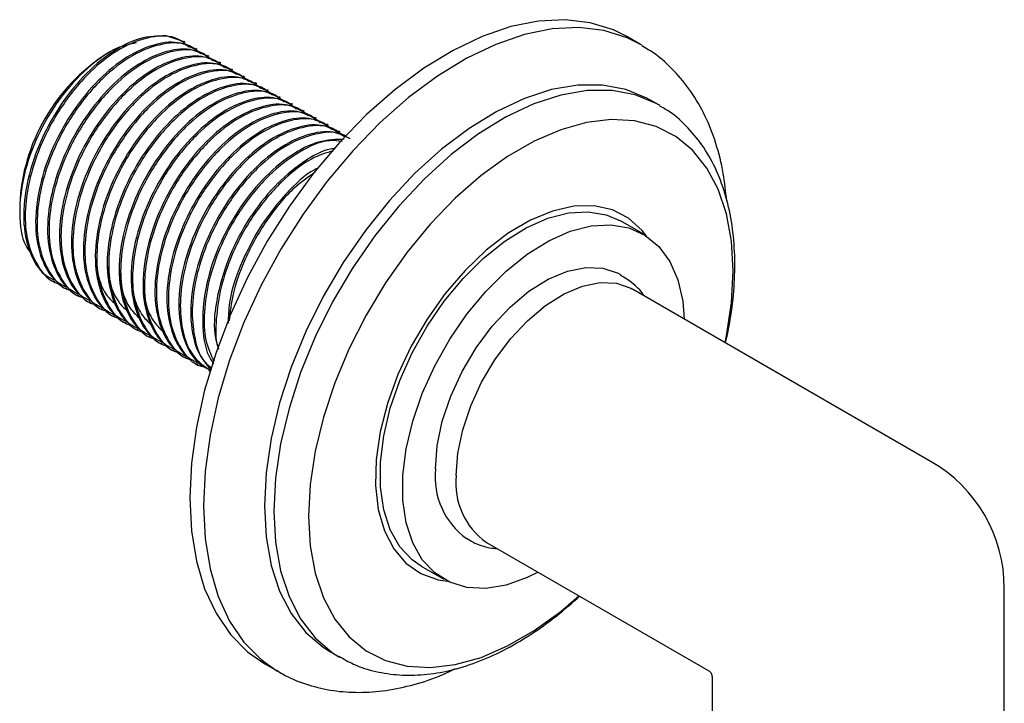
# Model space of a CAD drawing. Units: millimetres. Extents: x 3 to 1996, y 5 to 1995.
# Drawn here: x 305 to 380, y 1558 to 1610 of the extents above; entities that cross this region are included whole.
import ezdxf

# ---------------------------------------------------------------- set-up
doc = ezdxf.new("R2010")
doc.units = ezdxf.units.MM

msp = doc.modelspace()

# ---------------------------------------------------------------- linework, layer by layer
at = {"color": 7, "linetype": 'Continuous', "lineweight": 25}
for p, q in [((317.812, 1607.903), (316.457, 1608.351)), ((352.156, 1607.706), (351.131, 1608.298)), ((317.89, 1607.858), (317.812, 1607.903)), ((352.267, 1607.641), (352.156, 1607.706)), ((312.203, 1607.116), (311.979, 1606.987)), ((318.788, 1607.339), (318.677, 1607.404)), ((319.687, 1606.821), (319.575, 1606.886)), ((320.585, 1606.302), (320.473, 1606.367)), ((321.483, 1605.784), (321.371, 1605.849)), ((322.381, 1605.266), (322.269, 1605.33)), ((323.279, 1604.747), (323.167, 1604.812)), ((324.177, 1604.229), (324.065, 1604.293)), ((325.075, 1603.71), (324.963, 1603.775)), ((325.973, 1603.192), (325.861, 1603.257)), ((353.536, 1603.157), (352.829, 1603.565)), ((353.63, 1603.102), (353.536, 1603.157)), ((326.871, 1602.674), (326.759, 1602.738)), ((327.769, 1602.155), (327.657, 1602.22)), ((328.667, 1601.637), (328.555, 1601.701)), ((329.565, 1601.118), (329.453, 1601.183)), ((305.439, 1595.658), (305.439, 1595.211)), ((352.36, 1593.444), (350.663, 1594.423)), ((307.978, 1589.909), (308.09, 1589.845)), ((308.876, 1589.391), (308.988, 1589.326)), ((374.048, 1576.305), (351.562, 1589.285)), ((309.774, 1588.872), (309.886, 1588.808)), ((310.672, 1588.354), (310.784, 1588.289)), ((311.57, 1587.836), (311.682, 1587.771)), ((312.468, 1587.317), (312.58, 1587.252)), ((313.366, 1586.799), (313.478, 1586.734)), ((314.264, 1586.28), (314.376, 1586.216)), ((315.162, 1585.762), (315.275, 1585.697)), ((316.06, 1585.244), (316.173, 1585.179)), ((316.958, 1584.725), (317.071, 1584.66)), ((317.856, 1584.207), (317.969, 1584.142)), ((318.754, 1583.688), (318.867, 1583.624)), ((319.652, 1583.17), (319.757, 1583.11)), ((340.563, 1570.232), (357.299, 1560.571)), ((335.664, 1568.442), (337.361, 1567.462)), ((379.549, 1550.447), (379.549, 1566.778)), ((328.831, 1561.994), (329.538, 1561.586)), ((323.883, 1561.098), (324.908, 1560.506)), ((324.794, 1560.573), (324.908, 1560.506)), ((357.549, 1560.138), (357.549, 1550.447))]:
    msp.add_line(p, q, dxfattribs=at)
at = {"color": 7, "linetype": 'Continuous', "lineweight": 25, "flags": 128}
for points in [[(351.131, 1608.298), (350.125, 1608.799), (348.383, 1609.344), (346.499, 1609.568), (344.498, 1609.469), (342.405, 1609.046), (340.249, 1608.305), (338.057, 1607.257), (335.858, 1605.915), (333.68, 1604.297), (331.552, 1602.422), (329.502, 1600.317), (327.557, 1598.008), (325.74, 1595.526), (324.078, 1592.902), (322.59, 1590.172), (321.297, 1587.37), (320.215, 1584.533), (319.359, 1581.699), (318.739, 1578.903), (318.364, 1576.183), (318.238, 1573.575)], [(352.829, 1603.565), (352.644, 1603.668), (351.057, 1604.322), (349.315, 1604.65), (347.445, 1604.645), (345.474, 1604.31), (343.433, 1603.647), (341.353, 1602.669), (339.264, 1601.389), (337.2, 1599.827), (335.19, 1598.007), (333.266, 1595.955), (331.456, 1593.704), (329.789, 1591.288), (328.289, 1588.742), (326.979, 1586.106), (325.879, 1583.42), (325.006, 1580.723), (324.372, 1578.059), (323.988, 1575.465), (323.86, 1572.983)], [(358.535, 1585.26), (358.642, 1585.779), (359.018, 1588.272), (359.144, 1590.658), (359.018, 1592.898), (358.642, 1594.957), (358.022, 1596.803), (357.168, 1598.407), (356.092, 1599.743), (354.813, 1600.79), (353.35, 1601.532), (351.726, 1601.957), (349.968, 1602.058), (348.102, 1601.834), (346.158, 1601.288), (344.167, 1600.429), (342.16, 1599.271), (340.169, 1597.831), (338.225, 1596.132), (336.359, 1594.202), (334.601, 1592.07), (332.977, 1589.771), (331.514, 1587.34), (330.235, 1584.816), (329.16, 1582.238), (328.305, 1579.648), (327.685, 1577.086), (327.309, 1574.593), (327.183, 1572.207), (327.183, 1572.207)], [(335.664, 1568.442), (334.981, 1568.916), (334.047, 1569.91), (333.326, 1571.175), (332.836, 1572.68), (332.588, 1574.39), (332.588, 1576.265), (332.836, 1578.261), (333.326, 1580.332), (334.047, 1582.428), (334.981, 1584.501), (336.107, 1586.503), (337.398, 1588.385), (338.825, 1590.104), (340.353, 1591.62), (341.947, 1592.898), (343.57, 1593.906), (345.183, 1594.622), (346.749, 1595.029), (348.231, 1595.118), (349.594, 1594.885), (350.663, 1594.423)], [(352.63, 1593.276), (352.303, 1593.694), (351.273, 1594.628), (350.052, 1595.253), (348.67, 1595.554), (347.159, 1595.524), (345.554, 1595.164), (343.894, 1594.482), (342.216, 1593.494), (340.56, 1592.224), (338.965, 1590.7)], [(344.461, 1567.982), (343.644, 1567.583), (342.05, 1567.02), (340.522, 1566.772), (339.095, 1566.844), (337.804, 1567.235), (336.678, 1567.936), (335.744, 1568.931), (335.023, 1570.195), (334.533, 1571.7), (334.285, 1573.41), (334.285, 1575.285), (334.533, 1577.282), (335.023, 1579.352), (335.744, 1581.449), (336.678, 1583.522), (337.804, 1585.523), (339.095, 1587.405), (340.522, 1589.125), (342.05, 1590.641), (343.644, 1591.918), (345.267, 1592.926), (346.88, 1593.643), (348.446, 1594.05), (349.928, 1594.138), (351.291, 1593.906), (352.503, 1593.358), (353.536, 1592.508), (354.366, 1591.375), (354.973, 1589.986), (355.343, 1588.374), (355.46, 1587.036)], [(338.965, 1590.7), (337.469, 1588.959), (336.106, 1587.042), (334.909, 1584.993), (333.905, 1582.861), (333.118, 1580.695), (332.567, 1578.547), (332.264, 1576.466), (332.216, 1574.502), (332.425, 1572.7), (332.886, 1571.103), (333.588, 1569.748), (334.514, 1568.666), (335.643, 1567.884), (336.948, 1567.42), (337.641, 1567.312)], [(336.729, 1575.758), (336.86, 1577.511), (337.247, 1579.357), (337.88, 1581.239), (338.737, 1583.096), (339.791, 1584.868), (341.007, 1586.497), (342.348, 1587.933), (343.769, 1589.128), (345.226, 1590.044), (346.67, 1590.652), (348.057, 1590.932), (349.34, 1590.876), (350.48, 1590.484), (350.655, 1590.386)], [(338.285, 1575.269), (338.41, 1576.945), (338.781, 1578.711), (339.386, 1580.511), (340.205, 1582.287), (341.213, 1583.982), (342.377, 1585.541), (343.659, 1586.914), (345.019, 1588.057), (346.412, 1588.933), (347.794, 1589.515), (349.12, 1589.783), (350.348, 1589.729), (351.438, 1589.354), (351.562, 1589.285)], [(318.238, 1573.575), (318.364, 1571.111), (318.739, 1568.824), (319.359, 1566.744), (320.215, 1564.898), (321.297, 1563.311), (322.59, 1562.002), (323.883, 1561.098)], [(323.86, 1572.983), (323.988, 1570.649), (324.372, 1568.499), (325.006, 1566.565), (325.879, 1564.877), (326.979, 1563.461), (328.289, 1562.337), (328.831, 1561.994)], [(327.183, 1572.207), (327.309, 1569.967), (327.685, 1567.908), (328.305, 1566.062), (329.16, 1564.458), (330.235, 1563.122), (331.514, 1562.075), (332.977, 1561.333), (334.601, 1560.908), (336.359, 1560.807), (338.225, 1561.031), (340.169, 1561.577), (342.16, 1562.436), (344.167, 1563.594), (346.158, 1565.034), (347.536, 1566.207)]]:
    msp.add_lwpolyline(points, dxfattribs=at)
at = {"color": 8, "linetype": 'Continuous', "lineweight": 25, "flags": 128}
for points in [[(352.156, 1607.706), (351.15, 1608.207), (349.408, 1608.752), (347.524, 1608.977), (345.523, 1608.877), (343.431, 1608.454), (341.274, 1607.714), (339.082, 1606.666), (336.883, 1605.323), (334.706, 1603.705), (332.578, 1601.831), (330.528, 1599.725), (328.582, 1597.416), (326.766, 1594.934), (325.103, 1592.311), (323.615, 1589.58), (322.322, 1586.778), (321.24, 1583.941), (320.384, 1581.107), (319.764, 1578.311), (319.389, 1575.592), (319.263, 1572.983)], [(353.536, 1603.157), (353.351, 1603.26), (351.764, 1603.914), (350.023, 1604.241), (348.152, 1604.237), (346.182, 1603.901), (344.14, 1603.239), (342.06, 1602.261), (339.971, 1600.981), (337.907, 1599.419), (335.897, 1597.598), (333.973, 1595.547), (332.163, 1593.296), (330.496, 1590.879), (328.996, 1588.334), (327.686, 1585.698), (326.586, 1583.011), (325.713, 1580.315), (325.079, 1577.65), (324.695, 1575.057), (324.567, 1572.574)], [(319.263, 1572.983), (319.389, 1570.519), (319.764, 1568.232), (320.384, 1566.152), (321.24, 1564.306), (322.322, 1562.719), (323.615, 1561.41), (324.794, 1560.573)], [(324.567, 1572.574), (324.695, 1570.24), (325.079, 1568.09), (325.713, 1566.157), (326.586, 1564.469), (327.686, 1563.053), (328.996, 1561.929), (329.461, 1561.631)]]:
    msp.add_lwpolyline(points, dxfattribs=at)
at = {"color": 7, "linetype": 'Continuous', "lineweight": 25}
for centre, radius, start, end in [((319.641, 1595.012), 14.216, 122.61121, 177.39417), ((342.468, 1575.179), 5.768, 174.23422, 233.98045), ((368.549, 1566.778), 11, 0, 60.00269), ((343.758, 1574.712), 5.502, 174.18882, 234.499)]:
    msp.add_arc(centre, radius, start, end, dxfattribs=at)
for points, knots in [([(316.457, 1608.351), (315.806, 1608.337), (314.519, 1608.31), (312.33, 1607.194), (310.209, 1605.395), (308.323, 1602.993), (306.799, 1600.143), (305.85, 1597.085), (305.625, 1594.117), (306.177, 1591.867), (307.046, 1590.488), (307.767, 1590.112), (308.02, 1589.98)], [0, 0, 0, 0, 0.105354, 0.20858, 0.313064, 0.418032, 0.520949, 0.63546, 0.747962, 0.861679, 0.951604, 1, 1, 1, 1]), ([(318.17, 1607.512), (317.905, 1607.74), (317.153, 1608.383), (315.343, 1608.383), (313.044, 1607.538), (310.692, 1605.728), (308.592, 1603.195), (307.065, 1600.399), (306.16, 1597.714), (305.793, 1595.328), (305.907, 1592.96), (306.725, 1590.987), (307.715, 1589.814), (308.479, 1589.692), (308.561, 1589.679)], [0, 0, 0, 0, 0.054504, 0.154327, 0.253456, 0.35284, 0.453614, 0.552313, 0.631683, 0.710583, 0.788122, 0.888967, 0.988165, 1, 1, 1, 1]), ([(314.208, 1607.823), (313.737, 1607.725), (312.551, 1607.479), (310.504, 1606.005), (308.407, 1603.715), (306.72, 1600.872), (305.636, 1597.815), (305.34, 1594.943), (305.583, 1592.903), (306.139, 1592.192), (306.276, 1592.016)], [0, 0, 0, 0, 0.093382, 0.234968, 0.377186, 0.520035, 0.663517, 0.807629, 0.952374, 1, 1, 1, 1]), ([(318.638, 1607.329), (318.229, 1607.539), (317.296, 1608.019), (315.393, 1607.737), (313.235, 1606.69), (311.106, 1604.873), (309.222, 1602.475), (307.697, 1599.624), (306.748, 1596.567), (306.523, 1593.599), (307.075, 1591.349), (307.944, 1589.969), (308.665, 1589.593), (308.918, 1589.462)], [0, 0, 0, 0, 0.075956, 0.173308, 0.268694, 0.365242, 0.462236, 0.557336, 0.663149, 0.767106, 0.872186, 0.95528, 1, 1, 1, 1]), ([(319.069, 1606.994), (318.803, 1607.221), (318.051, 1607.865), (316.241, 1607.864), (313.942, 1607.019), (311.59, 1605.21), (309.49, 1602.676), (307.963, 1599.881), (307.058, 1597.196), (306.691, 1594.81), (306.805, 1592.441), (307.623, 1590.469), (308.613, 1589.295), (309.377, 1589.173), (309.459, 1589.16)], [0, 0, 0, 0, 0.054504, 0.154327, 0.253456, 0.35284, 0.453614, 0.552313, 0.631683, 0.710583, 0.788122, 0.888967, 0.988165, 1, 1, 1, 1]), ([(358.655, 1595.923), (358.583, 1596.625), (358.429, 1598.136), (357.879, 1600.278), (357.07, 1602.343), (356.011, 1604.181), (354.724, 1605.747), (353.472, 1606.898), (352.593, 1607.407), (352.274, 1607.592)], [0, 0, 0, 0, 0.139406, 0.300018, 0.459084, 0.615239, 0.767477, 0.915718, 1, 1, 1, 1]), ([(319.536, 1606.811), (319.127, 1607.021), (318.194, 1607.5), (316.291, 1607.218), (314.133, 1606.172), (312.004, 1604.354), (310.12, 1601.957), (308.595, 1599.105), (307.646, 1596.048), (307.422, 1593.08), (307.973, 1590.83), (308.842, 1589.451), (309.563, 1589.075), (309.816, 1588.943)], [0, 0, 0, 0, 0.075956, 0.173308, 0.268694, 0.365242, 0.462236, 0.557336, 0.663149, 0.767106, 0.872186, 0.95528, 1, 1, 1, 1]), ([(319.967, 1606.476), (319.701, 1606.703), (318.949, 1607.346), (317.139, 1607.346), (314.84, 1606.501), (312.488, 1604.691), (310.388, 1602.158), (308.861, 1599.362), (307.956, 1596.677), (307.589, 1594.291), (307.703, 1591.923), (308.521, 1589.95), (309.511, 1588.777), (310.275, 1588.655), (310.357, 1588.642)], [0, 0, 0, 0, 0.054504, 0.154327, 0.253456, 0.35284, 0.453614, 0.552313, 0.631683, 0.710583, 0.788122, 0.888967, 0.988165, 1, 1, 1, 1]), ([(320.434, 1606.292), (320.025, 1606.502), (319.092, 1606.982), (317.189, 1606.7), (315.031, 1605.654), (312.902, 1603.836), (311.018, 1601.438), (309.493, 1598.587), (308.544, 1595.53), (308.32, 1592.562), (308.871, 1590.312), (309.74, 1588.932), (310.461, 1588.557), (310.714, 1588.425)], [0, 0, 0, 0, 0.075956, 0.173308, 0.268694, 0.365242, 0.462236, 0.557336, 0.663149, 0.767106, 0.872186, 0.95528, 1, 1, 1, 1]), ([(320.865, 1605.957), (320.599, 1606.184), (319.847, 1606.828), (318.037, 1606.827), (315.738, 1605.983), (313.386, 1604.173), (311.286, 1601.64), (309.759, 1598.844), (308.854, 1596.159), (308.487, 1593.773), (308.601, 1591.404), (309.419, 1589.432), (310.409, 1588.258), (311.173, 1588.136), (311.255, 1588.123)], [0, 0, 0, 0, 0.054504, 0.154327, 0.253456, 0.35284, 0.453614, 0.552313, 0.631683, 0.710583, 0.788122, 0.888967, 0.988165, 1, 1, 1, 1]), ([(321.332, 1605.774), (320.923, 1605.984), (319.99, 1606.463), (318.087, 1606.181), (315.929, 1605.135), (313.8, 1603.317), (311.916, 1600.92), (310.391, 1598.069), (309.442, 1595.011), (309.218, 1592.043), (309.769, 1589.793), (310.638, 1588.414), (311.359, 1588.038), (311.612, 1587.907)], [0, 0, 0, 0, 0.075956, 0.173308, 0.268694, 0.365242, 0.462236, 0.557336, 0.663149, 0.767106, 0.872186, 0.95528, 1, 1, 1, 1]), ([(321.763, 1605.439), (321.497, 1605.666), (320.745, 1606.309), (318.935, 1606.309), (316.637, 1605.464), (314.284, 1603.655), (312.184, 1601.121), (310.657, 1598.325), (309.752, 1595.64), (309.385, 1593.254), (309.499, 1590.886), (310.317, 1588.913), (311.307, 1587.74), (312.071, 1587.618), (312.153, 1587.605)], [0, 0, 0, 0, 0.054504, 0.154327, 0.253456, 0.35284, 0.453614, 0.552313, 0.631683, 0.710583, 0.788122, 0.888967, 0.988165, 1, 1, 1, 1]), ([(322.23, 1605.255), (321.821, 1605.466), (320.888, 1605.945), (318.985, 1605.663), (316.827, 1604.617), (314.698, 1602.799), (312.814, 1600.401), (311.289, 1597.55), (310.34, 1594.493), (310.116, 1591.525), (310.667, 1589.275), (311.536, 1587.896), (312.257, 1587.52), (312.51, 1587.388)], [0, 0, 0, 0, 0.075956, 0.173308, 0.268694, 0.365242, 0.462236, 0.557336, 0.663149, 0.767106, 0.872186, 0.95528, 1, 1, 1, 1]), ([(322.661, 1604.92), (322.395, 1605.148), (321.643, 1605.791), (319.833, 1605.79), (317.535, 1604.946), (315.182, 1603.136), (313.082, 1600.603), (311.555, 1597.807), (310.65, 1595.122), (310.283, 1592.736), (310.397, 1590.368), (311.215, 1588.395), (312.206, 1587.221), (312.969, 1587.099), (313.051, 1587.086)], [0, 0, 0, 0, 0.0545045, 0.1543273, 0.2534561, 0.3528396, 0.453614, 0.5523126, 0.631683, 0.7105828, 0.788122, 0.888967, 0.988165, 1, 1, 1, 1]), ([(323.128, 1604.737), (322.719, 1604.947), (321.786, 1605.426), (319.883, 1605.144), (317.725, 1604.098), (315.596, 1602.281), (313.712, 1599.883), (312.187, 1597.032), (311.238, 1593.975), (311.014, 1591.006), (311.565, 1588.756), (312.434, 1587.377), (313.156, 1587.001), (313.408, 1586.87)], [0, 0, 0, 0, 0.075956, 0.173308, 0.268694, 0.365242, 0.462236, 0.557336, 0.663149, 0.767106, 0.872186, 0.95528, 1, 1, 1, 1]), ([(323.559, 1604.402), (323.293, 1604.629), (322.541, 1605.272), (320.731, 1605.272), (318.433, 1604.427), (316.08, 1602.618), (313.98, 1600.084), (312.453, 1597.288), (311.548, 1594.604), (311.181, 1592.218), (311.295, 1589.849), (312.113, 1587.876), (313.104, 1586.703), (313.867, 1586.581), (313.949, 1586.568)], [0, 0, 0, 0, 0.054504, 0.154327, 0.253456, 0.35284, 0.453614, 0.552313, 0.631683, 0.710583, 0.788122, 0.888967, 0.988165, 1, 1, 1, 1]), ([(324.026, 1604.219), (323.617, 1604.429), (322.684, 1604.908), (320.781, 1604.626), (318.623, 1603.58), (316.494, 1601.762), (314.61, 1599.365), (313.085, 1596.513), (312.136, 1593.456), (311.912, 1590.488), (312.463, 1588.238), (313.332, 1586.859), (314.054, 1586.483), (314.306, 1586.351)], [0, 0, 0, 0, 0.075956, 0.173308, 0.268694, 0.365242, 0.462236, 0.557336, 0.663149, 0.767106, 0.872186, 0.95528, 1, 1, 1, 1]), ([(324.457, 1603.884), (324.191, 1604.111), (323.439, 1604.754), (321.629, 1604.754), (319.331, 1603.909), (316.978, 1602.099), (314.878, 1599.566), (313.351, 1596.77), (312.446, 1594.085), (312.079, 1591.699), (312.193, 1589.331), (313.011, 1587.358), (314.002, 1586.185), (314.765, 1586.063), (314.847, 1586.05)], [0, 0, 0, 0, 0.054504, 0.154327, 0.253456, 0.35284, 0.453614, 0.552313, 0.631683, 0.710583, 0.788122, 0.888967, 0.988165, 1, 1, 1, 1]), ([(324.924, 1603.7), (324.515, 1603.91), (323.582, 1604.39), (321.679, 1604.108), (319.521, 1603.061), (317.392, 1601.244), (315.508, 1598.846), (313.983, 1595.995), (313.034, 1592.938), (312.81, 1589.97), (313.361, 1587.72), (314.23, 1586.34), (314.952, 1585.964), (315.204, 1585.833)], [0, 0, 0, 0, 0.075956, 0.173308, 0.268694, 0.365242, 0.462236, 0.557336, 0.663149, 0.767106, 0.872186, 0.95528, 1, 1, 1, 1]), ([(325.355, 1603.365), (325.089, 1603.592), (324.337, 1604.236), (322.527, 1604.235), (320.229, 1603.391), (317.876, 1601.581), (315.776, 1599.047), (314.249, 1596.252), (313.344, 1593.567), (312.977, 1591.181), (313.091, 1588.812), (313.909, 1586.84), (314.9, 1585.666), (315.663, 1585.544), (315.745, 1585.531)], [0, 0, 0, 0, 0.054504, 0.154327, 0.253456, 0.35284, 0.453614, 0.552313, 0.631683, 0.710583, 0.788122, 0.888967, 0.988165, 1, 1, 1, 1]), ([(325.822, 1603.182), (325.413, 1603.392), (324.48, 1603.871), (322.577, 1603.589), (320.419, 1602.543), (318.29, 1600.725), (316.406, 1598.328), (314.881, 1595.476), (313.932, 1592.419), (313.708, 1589.451), (314.259, 1587.201), (315.128, 1585.822), (315.85, 1585.446), (316.102, 1585.315)], [0, 0, 0, 0, 0.075956, 0.173308, 0.268694, 0.365242, 0.462236, 0.557336, 0.663149, 0.767106, 0.872186, 0.95528, 1, 1, 1, 1]), ([(326.253, 1602.847), (325.987, 1603.074), (325.235, 1603.717), (323.425, 1603.717), (321.127, 1602.872), (318.774, 1601.062), (316.674, 1598.529), (315.147, 1595.733), (314.242, 1593.048), (313.875, 1590.662), (313.989, 1588.294), (314.807, 1586.321), (315.798, 1585.148), (316.562, 1585.026), (316.643, 1585.013)], [0, 0, 0, 0, 0.054504, 0.154327, 0.253456, 0.35284, 0.453614, 0.552313, 0.631683, 0.710583, 0.788122, 0.888967, 0.988165, 1, 1, 1, 1]), ([(326.72, 1602.663), (326.311, 1602.873), (325.378, 1603.353), (323.475, 1603.071), (321.317, 1602.025), (319.188, 1600.207), (317.304, 1597.809), (315.779, 1594.958), (314.83, 1591.901), (314.606, 1588.933), (315.157, 1586.683), (316.026, 1585.304), (316.748, 1584.928), (317, 1584.796)], [0, 0, 0, 0, 0.075956, 0.173308, 0.268694, 0.365242, 0.462236, 0.557336, 0.663149, 0.767106, 0.872186, 0.95528, 1, 1, 1, 1]), ([(327.151, 1602.328), (326.885, 1602.555), (326.133, 1603.199), (324.323, 1603.198), (322.025, 1602.354), (319.672, 1600.544), (317.572, 1598.011), (316.045, 1595.215), (315.14, 1592.53), (314.773, 1590.144), (314.887, 1587.776), (315.705, 1585.803), (316.696, 1584.629), (317.46, 1584.507), (317.541, 1584.494)], [0, 0, 0, 0, 0.054504, 0.154327, 0.253456, 0.35284, 0.453614, 0.552313, 0.631683, 0.710583, 0.788122, 0.888967, 0.988165, 1, 1, 1, 1]), ([(358.569, 1585.241), (358.714, 1585.927), (359.038, 1587.456), (359.263, 1589.764), (359.286, 1592.144), (359.053, 1594.408), (358.566, 1596.526), (357.824, 1598.456), (356.841, 1600.167), (355.626, 1601.599), (354.544, 1602.568), (353.823, 1602.955), (353.631, 1603.058)], [0, 0, 0, 0, 0.090098, 0.200718, 0.311796, 0.423237, 0.534578, 0.645036, 0.753618, 0.859518, 0.962636, 1, 1, 1, 1]), ([(327.618, 1602.145), (327.209, 1602.355), (326.276, 1602.834), (324.373, 1602.552), (322.215, 1601.506), (320.086, 1599.689), (318.202, 1597.291), (316.677, 1594.44), (315.728, 1591.383), (315.504, 1588.414), (316.055, 1586.164), (316.924, 1584.785), (317.646, 1584.409), (317.898, 1584.278)], [0, 0, 0, 0, 0.075956, 0.173308, 0.268694, 0.365242, 0.462236, 0.557336, 0.663149, 0.767106, 0.872186, 0.95528, 1, 1, 1, 1]), ([(328.049, 1601.81), (327.783, 1602.037), (327.032, 1602.68), (325.221, 1602.68), (322.923, 1601.835), (320.57, 1600.026), (318.47, 1597.492), (316.943, 1594.696), (316.038, 1592.012), (315.671, 1589.625), (315.785, 1587.257), (316.603, 1585.284), (317.594, 1584.111), (318.358, 1583.989), (318.439, 1583.976)], [0, 0, 0, 0, 0.054504, 0.154327, 0.253456, 0.35284, 0.453614, 0.552313, 0.631683, 0.710583, 0.788122, 0.888967, 0.988165, 1, 1, 1, 1]), ([(328.516, 1601.627), (328.107, 1601.837), (327.174, 1602.316), (325.271, 1602.034), (323.113, 1600.988), (320.984, 1599.17), (319.1, 1596.773), (317.575, 1593.921), (316.626, 1590.864), (316.402, 1587.896), (316.953, 1585.646), (317.822, 1584.267), (318.544, 1583.891), (318.796, 1583.759)], [0, 0, 0, 0, 0.075956, 0.173308, 0.268694, 0.365242, 0.462236, 0.557336, 0.663149, 0.767106, 0.872186, 0.95528, 1, 1, 1, 1]), ([(328.947, 1601.291), (328.681, 1601.519), (327.93, 1602.162), (326.119, 1602.162), (323.821, 1601.317), (321.468, 1599.507), (319.368, 1596.974), (317.841, 1594.178), (316.936, 1591.493), (316.569, 1589.107), (316.683, 1586.739), (317.501, 1584.766), (318.492, 1583.593), (319.256, 1583.47), (319.337, 1583.457)], [0, 0, 0, 0, 0.054504, 0.154327, 0.253456, 0.35284, 0.453614, 0.552313, 0.631683, 0.710583, 0.788122, 0.888967, 0.988165, 1, 1, 1, 1]), ([(329.414, 1601.108), (329.005, 1601.318), (328.072, 1601.797), (326.169, 1601.516), (324.011, 1600.469), (321.882, 1598.652), (319.998, 1596.254), (318.473, 1593.403), (317.524, 1590.346), (317.3, 1587.378), (317.851, 1585.128), (318.72, 1583.748), (319.442, 1583.372), (319.694, 1583.241)], [0, 0, 0, 0, 0.075956, 0.173308, 0.268694, 0.365242, 0.462236, 0.557336, 0.663149, 0.767106, 0.872186, 0.95528, 1, 1, 1, 1]), ([(329.845, 1600.773), (329.579, 1601), (328.828, 1601.644), (327.017, 1601.643), (324.719, 1600.798), (322.366, 1598.989), (320.266, 1596.456), (318.739, 1593.659), (317.835, 1590.976), (317.464, 1588.583), (317.594, 1586.245), (318.301, 1584.223), (319.326, 1583.493), (319.799, 1583.156)], [0, 0, 0, 0, 0.055884, 0.158233, 0.25987, 0.361768, 0.465093, 0.566289, 0.647668, 0.728564, 0.808066, 0.911463, 1, 1, 1, 1]), ([(330.312, 1600.59), (329.903, 1600.8), (328.97, 1601.279), (327.067, 1600.997), (324.909, 1599.951), (322.78, 1598.133), (320.896, 1595.735), (319.372, 1592.885), (318.419, 1589.823), (318.209, 1586.876), (318.704, 1584.579), (319.486, 1583.631), (319.823, 1583.223)], [0, 0, 0, 0, 0.079813, 0.182107, 0.282336, 0.383785, 0.485704, 0.585633, 0.696818, 0.806053, 0.916468, 1, 1, 1, 1]), ([(330.047, 1600.753), (329.999, 1600.788), (329.446, 1601.203), (327.897, 1601.091), (325.622, 1600.289), (323.263, 1598.468), (321.165, 1595.938), (319.636, 1593.14), (318.734, 1590.459), (318.359, 1588.06), (318.506, 1585.745), (319.004, 1584.053), (319.706, 1583.5), (319.876, 1583.366)], [0, 0, 0, 0, 0.0106596, 0.1246255, 0.2377989, 0.3512632, 0.4663154, 0.5789978, 0.6696135, 0.7596918, 0.8482169, 0.9633497, 1, 1, 1, 1]), ([(329.871, 1600.568), (329.239, 1600.554), (327.969, 1600.525), (325.8, 1599.417), (323.68, 1597.619), (321.793, 1595.215), (320.271, 1592.369), (319.311, 1589.298), (319.128, 1586.381), (319.449, 1584.469), (319.955, 1583.792), (320.039, 1583.68)], [0, 0, 0, 0, 0.116201, 0.23334, 0.351906, 0.47102, 0.587808, 0.717752, 0.845417, 0.974461, 1, 1, 1, 1]), ([(329.717, 1600.406), (329.411, 1600.447), (328.452, 1600.576), (326.497, 1599.719), (324.167, 1597.963), (322.061, 1595.415), (320.536, 1592.624), (319.628, 1589.935), (319.273, 1587.56), (319.331, 1585.404), (319.823, 1584.371), (320.063, 1583.869)], [0, 0, 0, 0, 0.061376, 0.192892, 0.324746, 0.458444, 0.589389, 0.694691, 0.799369, 0.902241, 1, 1, 1, 1]), ([(329.212, 1599.875), (329.086, 1599.865), (328.313, 1599.801), (326.69, 1598.862), (324.58, 1597.11), (322.692, 1594.696), (321.161, 1591.844), (320.243, 1588.81), (319.961, 1586.284), (320.291, 1585.143), (320.399, 1584.772)], [0, 0, 0, 0, 0.028111, 0.172097, 0.317838, 0.464253, 0.607809, 0.767536, 0.924461, 1, 1, 1, 1]), ([(329.055, 1599.71), (328.509, 1599.542), (327.208, 1599.142), (325.058, 1597.414), (322.96, 1594.904), (321.436, 1592.106), (320.518, 1589.411), (320.2, 1587.066), (320.146, 1585.454), (320.388, 1584.848), (320.408, 1584.797)], [0, 0, 0, 0, 0.117235, 0.279188, 0.443408, 0.604245, 0.733585, 0.862158, 0.988514, 1, 1, 1, 1]), ([(327.884, 1598.405), (327.795, 1598.363), (326.993, 1597.982), (325.474, 1596.532), (323.585, 1594.19), (322.087, 1591.336), (321.192, 1588.716), (321.141, 1587.237), (321.124, 1586.723)], [0, 0, 0, 0, 0.026155, 0.234723, 0.444256, 0.649697, 0.87828, 1, 1, 1, 1]), ([(327.688, 1598.092), (327.121, 1597.697), (325.767, 1596.752), (323.856, 1594.362), (322.341, 1591.594), (321.442, 1589.02), (321.272, 1587.573), (321.195, 1586.915)], [0, 0, 0, 0, 0.173874, 0.415044, 0.651247, 0.841194, 1, 1, 1, 1]), ([(311.177, 1591.493), (311.234, 1591.038), (311.362, 1590.004), (311.868, 1588.879), (312.403, 1588.392), (312.604, 1588.209)], [0, 0, 0, 0, 0.329357, 0.748092, 1, 1, 1, 1]), ([(312.077, 1590.995), (312.127, 1590.557), (312.244, 1589.536), (312.745, 1588.396), (313.289, 1587.886), (313.504, 1587.685)], [0, 0, 0, 0, 0.313598, 0.729957, 1, 1, 1, 1]), ([(312.976, 1590.496), (313.02, 1590.075), (313.126, 1589.068), (313.622, 1587.914), (314.176, 1587.379), (314.403, 1587.159)], [0, 0, 0, 0, 0.297603, 0.711528, 1, 1, 1, 1]), ([(313.875, 1589.995), (313.914, 1589.592), (314.009, 1588.6), (314.499, 1587.43), (315.063, 1586.87), (315.304, 1586.631)], [0, 0, 0, 0, 0.281337, 0.692772, 1, 1, 1, 1]), ([(352.427, 1588.786), (352.417, 1588.802), (352.18, 1589.192), (351.601, 1589.76), (350.945, 1590.167), (350.661, 1590.343)], [0, 0, 0, 0, 0.022759, 0.576784, 1, 1, 1, 1]), ([(314.775, 1589.491), (314.808, 1589.107), (314.893, 1588.132), (315.377, 1586.946), (315.95, 1586.36), (316.205, 1586.1)], [0, 0, 0, 0, 0.264755, 0.673651, 1, 1, 1, 1]), ([(339.077, 1570.559), (339.232, 1570.457), (339.766, 1570.104), (340.561, 1569.84), (341.188, 1569.785), (341.364, 1569.77)], [0, 0, 0, 0, 0.2280652, 0.7838082, 1, 1, 1, 1]), ([(329.461, 1561.669), (329.825, 1561.457), (330.694, 1560.95), (332.233, 1560.478), (334.013, 1560.21), (335.883, 1560.24), (337.825, 1560.558), (339.822, 1561.168), (341.85, 1562.065), (343.875, 1563.243), (345.8, 1564.606), (347.007, 1565.68), (347.574, 1566.185)], [0, 0, 0, 0, 0.071393, 0.170285, 0.269556, 0.370439, 0.473642, 0.579193, 0.686546, 0.794929, 0.903663, 1, 1, 1, 1]), ([(324.784, 1560.617), (324.929, 1560.519), (325.596, 1560.07), (326.944, 1559.547), (328.789, 1559.069), (330.739, 1558.902), (332.768, 1559.015), (334.866, 1559.433), (336.703, 1560.001), (337.83, 1560.536), (338.244, 1560.733)], [0, 0, 0, 0, 0.039374, 0.180948, 0.322296, 0.465025, 0.610522, 0.759463, 0.911689, 1, 1, 1, 1]), ([(357.309, 1560.557), (357.336, 1560.541), (357.416, 1560.495), (357.503, 1560.365), (357.551, 1560.232), (357.545, 1560.155), (357.544, 1560.139)], [0, 0, 0, 0, 0.186998, 0.544863, 0.900981, 1, 1, 1, 1])]:
    msp.add_open_spline(points, degree=3, knots=knots, dxfattribs=at)

doc.saveas('drawing.dxf')
